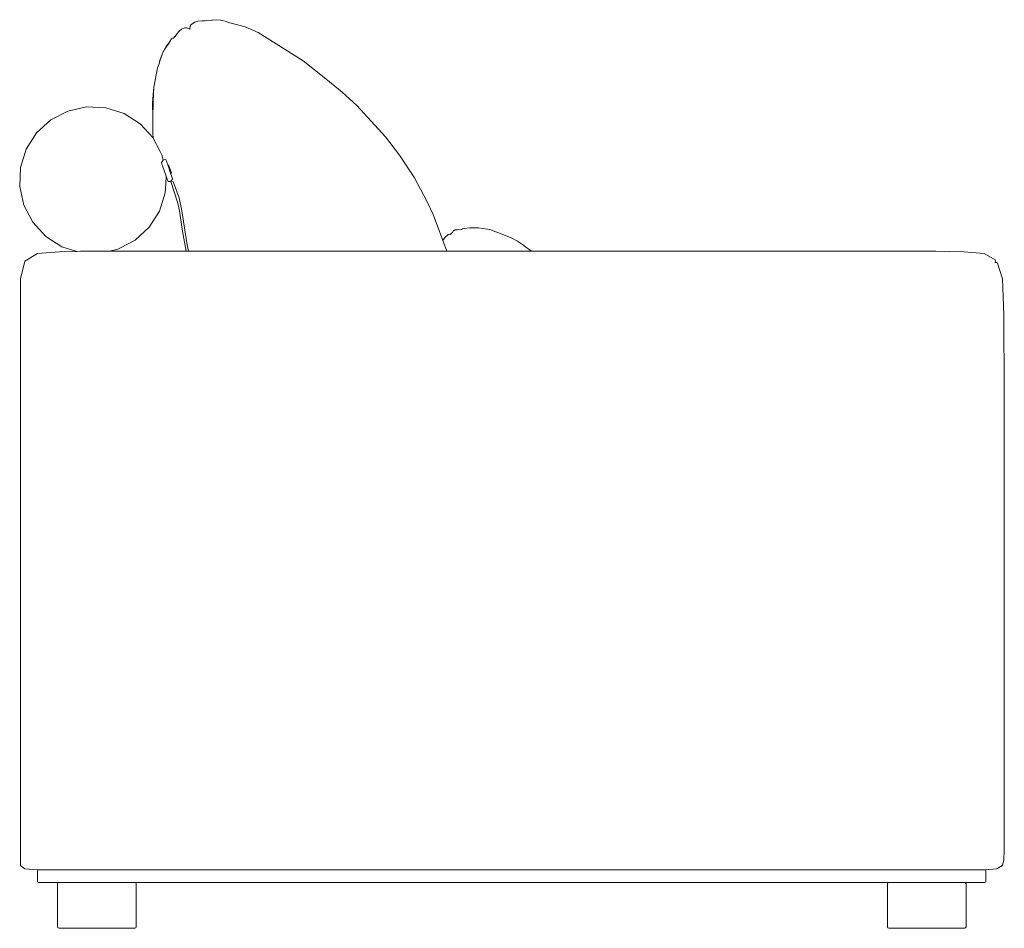
# Model space of a CAD drawing. Units: inches. Extents: x 0 to 15.2, y 0 to 14.3.
# Drawn here: x 11.2 to 15.2, y 4.9 to 8.5 of the extents above; entities that cross this region are included whole.
import ezdxf

# ---------------------------------------------------------------- set-up
doc = ezdxf.new("R2010")
doc.units = ezdxf.units.IN
doc.header["$LTSCALE"] = 0.03937
doc.header["$MEASUREMENT"] = 0
doc.layers.get('0').update_dxf_attribs({"lineweight": 0})

# ---------------------------------------------------------------- blocks, each defined once
blk = doc.blocks.new('SaccaroModuloSintra03VLE')
for p, q in [((45.736, 8.497), (45.7506, 8.5074)), ((45.7623, 8.5113), (45.7506, 8.5074)), ((45.7799, 8.5123), (45.7623, 8.5113)), ((45.7922, 8.5126), (45.7799, 8.5123)), ((45.7922, 8.5126), (45.7983, 8.5139)), ((45.7983, 8.5139), (45.8166, 8.5153)), ((45.8166, 8.5153), (45.8174, 8.5154)), ((45.8196, 8.5155), (45.8174, 8.5154)), ((45.8356, 8.5168), (45.8196, 8.5155)), ((45.8356, 8.5168), (45.8535, 8.515)), ((45.8599, 8.5132), (45.8535, 8.515)), ((45.872, 8.5103), (45.8599, 8.5132)), ((45.8889, 8.5045), (45.872, 8.5103)), ((45.8889, 8.5045), (45.8957, 8.5034)), ((45.8957, 8.5034), (45.9516, 8.4883)), ((45.6795, 8.46), (45.6883, 8.4713)), ((45.6883, 8.4713), (45.6976, 8.4785)), ((45.7102, 8.484), (45.6976, 8.4785)), ((45.7102, 8.484), (45.7136, 8.4849)), ((45.717, 8.4849), (45.7136, 8.4849)), ((45.717, 8.4849), (45.7208, 8.4833)), ((45.7208, 8.4833), (45.721, 8.4833)), ((45.721, 8.4833), (45.7213, 8.4831)), ((45.7213, 8.4831), (45.7309, 8.4793)), ((45.7309, 8.4793), (45.7326, 8.491)), ((45.7326, 8.491), (45.736, 8.497)), ((45.9516, 8.4883), (46.0035, 8.4656)), ((46.0035, 8.4656), (46.1817, 8.3524)), ((45.6483, 8.4245), (45.6457, 8.4206)), ((45.6538, 8.4336), (45.646, 8.4225)), ((45.6538, 8.4336), (45.6539, 8.4353)), ((45.6539, 8.4353), (45.6577, 8.4403)), ((45.6577, 8.4403), (45.6563, 8.437)), ((45.657, 8.4381), (45.6563, 8.437)), ((45.6577, 8.4403), (45.657, 8.4381)), ((45.6615, 8.443), (45.6577, 8.4403)), ((45.6653, 8.443), (45.6615, 8.443)), ((45.6653, 8.443), (45.6658, 8.4438)), ((45.6658, 8.4438), (45.6709, 8.4493)), ((45.6709, 8.4493), (45.672, 8.4504)), ((45.672, 8.4504), (45.6778, 8.4582)), ((45.6778, 8.4582), (45.6786, 8.4589)), ((45.6786, 8.4589), (45.6795, 8.46)), ((45.6207, 8.3781), (45.6253, 8.3891)), ((45.6258, 8.3905), (45.6253, 8.3891)), ((45.6263, 8.3914), (45.6258, 8.3905)), ((45.6263, 8.3914), (45.6268, 8.3926)), ((45.6268, 8.3926), (45.6306, 8.3983)), ((45.6334, 8.4025), (45.6306, 8.3983)), ((45.6306, 8.3983), (45.6311, 8.3994)), ((45.6311, 8.3994), (45.6351, 8.4081)), ((45.6364, 8.4081), (45.6311, 8.3994)), ((45.6334, 8.4025), (45.6457, 8.4206)), ((45.6364, 8.4081), (45.6334, 8.4025)), ((45.6353, 8.4083), (45.6351, 8.4081)), ((45.6356, 8.4087), (45.6353, 8.4083)), ((45.6455, 8.4217), (45.6356, 8.4087)), ((45.6411, 8.4152), (45.6356, 8.4087)), ((45.6411, 8.4152), (45.6385, 8.4113)), ((45.6412, 8.4153), (45.6411, 8.4152)), ((45.6455, 8.4217), (45.6412, 8.4153)), ((45.6457, 8.4206), (45.6412, 8.4153)), ((45.646, 8.4225), (45.6455, 8.4217)), ((45.6096, 8.3456), (45.6113, 8.3523)), ((45.6096, 8.3456), (45.6108, 8.3491)), ((45.6108, 8.3491), (45.6113, 8.3523)), ((45.6108, 8.3491), (45.6116, 8.3514)), ((45.6113, 8.3523), (45.6122, 8.3555)), ((45.6113, 8.3523), (45.6117, 8.3545)), ((45.6116, 8.3514), (45.6154, 8.3628)), ((45.6116, 8.3514), (45.6122, 8.3555)), ((45.6122, 8.3555), (45.6117, 8.3545)), ((45.6125, 8.3563), (45.6122, 8.3555)), ((45.6124, 8.3564), (45.6127, 8.3572)), ((45.6124, 8.3564), (45.6125, 8.3563)), ((45.6127, 8.3572), (45.6154, 8.3628)), ((45.6137, 8.36), (45.6127, 8.3572)), ((45.6127, 8.3572), (45.6129, 8.3584)), ((45.6137, 8.36), (45.6129, 8.3584)), ((45.617, 8.3691), (45.6137, 8.36)), ((45.616, 8.3647), (45.6137, 8.36)), ((45.6154, 8.3628), (45.6157, 8.3635)), ((45.616, 8.3647), (45.6157, 8.3635)), ((45.617, 8.3691), (45.616, 8.3647)), ((45.6164, 8.3657), (45.616, 8.3647)), ((45.6164, 8.3657), (45.6173, 8.3683)), ((45.6183, 8.3727), (45.617, 8.3691)), ((45.6175, 8.3716), (45.617, 8.3691)), ((45.6173, 8.3683), (45.6194, 8.3744)), ((45.6186, 8.3731), (45.6173, 8.3683)), ((45.6175, 8.3716), (45.6189, 8.3745)), ((45.6175, 8.3716), (45.6183, 8.3727)), ((45.6183, 8.3727), (45.6186, 8.3731)), ((45.6189, 8.3745), (45.6186, 8.3731)), ((45.6186, 8.3731), (45.6194, 8.3744)), ((45.6207, 8.3781), (45.6189, 8.3745)), ((45.6199, 8.376), (45.6189, 8.3745)), ((45.6194, 8.3744), (45.6199, 8.376)), ((45.6199, 8.376), (45.6207, 8.3781)), ((46.2727, 8.2812), (46.1817, 8.3524)), ((45.5873, 8.2477), (45.6026, 8.325)), ((45.6026, 8.325), (45.6096, 8.3456)), ((46.337, 8.228), (46.2727, 8.2812)), ((45.5827, 8.1854), (45.5873, 8.2477)), ((45.5873, 8.2477), (45.5849, 8.1898)), ((45.5831, 8.1275), (45.5849, 8.1898)), ((46.337, 8.228), (46.3957, 8.1752)), ((45.2453, 8.1528), (45.1775, 8.1177)), ((45.3198, 8.1695), (45.2453, 8.1528)), ((45.3961, 8.166), (45.3198, 8.1695)), ((45.469, 8.1432), (45.3961, 8.166)), ((45.5827, 8.1854), (45.5831, 8.1275)), ((46.3957, 8.1752), (46.5101, 8.0507)), ((45.1213, 8.066), (45.1775, 8.1177)), ((45.469, 8.1432), (45.5333, 8.102)), ((45.5841, 8.0635), (45.5831, 8.1275)), ((45.5333, 8.102), (45.585, 8.0458)), ((45.0801, 8.0016), (45.1213, 8.066)), ((45.5841, 8.0635), (45.5856, 8.0448)), ((45.5856, 8.0448), (45.585, 8.0458)), ((45.5856, 8.0448), (45.6128, 7.9922)), ((46.5101, 8.0507), (46.5656, 7.9779)), ((45.0573, 7.9288), (45.0801, 8.0016)), ((45.6128, 7.9922), (45.6201, 7.978)), ((45.6201, 7.978), (45.6223, 7.9682)), ((45.6223, 7.9682), (45.6247, 7.9577)), ((45.6255, 7.9587), (45.6247, 7.9577)), ((45.6356, 7.9595), (45.6255, 7.9587)), ((45.6356, 7.9595), (45.6392, 7.9493)), ((46.6248, 7.8869), (46.5656, 7.9779)), ((45.0538, 7.8525), (45.0573, 7.9288)), ((45.6188, 7.9477), (45.6212, 7.9371)), ((45.6212, 7.9371), (45.6218, 7.9351)), ((45.6364, 7.8942), (45.6218, 7.9351)), ((45.6392, 7.9493), (45.6429, 7.9385)), ((45.6461, 7.9365), (45.6429, 7.9385)), ((45.6461, 7.9365), (45.6473, 7.9344)), ((45.6473, 7.9344), (45.6579, 7.9076)), ((45.6364, 7.8942), (45.635, 7.8642)), ((45.6411, 7.8812), (45.6364, 7.8942)), ((45.6447, 7.8721), (45.6411, 7.8812)), ((45.6617, 7.8822), (45.6551, 7.8733)), ((45.6579, 7.9076), (45.6558, 7.9015)), ((45.6616, 7.8848), (45.6558, 7.9015)), ((45.6617, 7.8822), (45.6616, 7.8848)), ((46.6248, 7.8869), (46.6734, 7.7941)), ((45.0705, 7.778), (45.0538, 7.8525)), ((45.6333, 7.8272), (45.6341, 7.8449)), ((45.6341, 7.8449), (45.635, 7.8642)), ((45.6548, 7.8729), (45.6447, 7.8721)), ((45.6551, 7.8733), (45.6548, 7.8729)), ((45.6815, 7.7905), (45.6548, 7.8729)), ((45.6642, 7.8709), (45.6551, 7.8733)), ((45.6642, 7.8709), (45.6658, 7.8681)), ((45.6658, 7.8681), (45.6878, 7.807)), ((45.6333, 7.8272), (45.6105, 7.7543)), ((45.6878, 7.807), (45.6989, 7.7554)), ((45.1056, 7.7101), (45.0705, 7.778)), ((45.6815, 7.7905), (45.6892, 7.7551)), ((46.6988, 7.741), (46.6734, 7.7941)), ((45.6105, 7.7543), (45.5693, 7.69)), ((45.7009, 7.6832), (45.6892, 7.7551)), ((45.6989, 7.7554), (45.7166, 7.6448)), ((46.754, 7.5955), (46.6988, 7.741)), ((45.1056, 7.7101), (45.1573, 7.654)), ((45.5693, 7.69), (45.5132, 7.6383)), ((45.7048, 7.6594), (45.7009, 7.6832)), ((46.7852, 7.6805), (46.7842, 7.6775)), ((46.7959, 7.6795), (46.7852, 7.6805)), ((46.8121, 7.6819), (46.7959, 7.6795)), ((46.8156, 7.6834), (46.8121, 7.6819)), ((46.823, 7.6857), (46.8156, 7.6834)), ((46.823, 7.6857), (46.8448, 7.6883)), ((46.8539, 7.6885), (46.8448, 7.6883)), ((46.8539, 7.6885), (46.8677, 7.6882)), ((46.8796, 7.6883), (46.8677, 7.6882)), ((46.8796, 7.6883), (46.8963, 7.6855)), ((46.9242, 7.6809), (46.8963, 7.6855)), ((46.9242, 7.6809), (46.9489, 7.6721)), ((45.1573, 7.654), (45.2216, 7.6128)), ((45.7161, 7.5955), (45.7048, 7.6594)), ((45.7166, 7.6448), (45.7204, 7.6209)), ((46.738, 7.6376), (46.746, 7.6501)), ((46.746, 7.6501), (46.7594, 7.6614)), ((46.7594, 7.6614), (46.7633, 7.6622)), ((46.7633, 7.6622), (46.7663, 7.6616)), ((46.77, 7.664), (46.7717, 7.6639)), ((46.7725, 7.6661), (46.7717, 7.6639)), ((46.7725, 7.6661), (46.7756, 7.6688)), ((46.7767, 7.6693), (46.7756, 7.6688)), ((46.7798, 7.6775), (46.7767, 7.6693)), ((46.7842, 7.6775), (46.7798, 7.6775)), ((46.9489, 7.6721), (46.9799, 7.6605)), ((46.9799, 7.6605), (47.0098, 7.6486)), ((47.0098, 7.6486), (47.0351, 7.6351)), ((45.2216, 7.6128), (45.2806, 7.5943)), ((45.4109, 7.5955), (45.4442, 7.6029)), ((45.4556, 7.6085), (45.4443, 7.6029)), ((45.4556, 7.6085), (45.5132, 7.6383)), ((45.7204, 7.6209), (45.7257, 7.5955)), ((47.0351, 7.6351), (47.055, 7.6221)), ((47.0669, 7.6127), (47.055, 7.6221)), ((47.0906, 7.5955), (47.0669, 7.6127)), ((45.1253, 7.5856), (45.0741, 7.5554)), ((45.2127, 7.593), (45.1253, 7.5856)), ((45.2806, 7.5943), (45.2127, 7.593)), ((45.2806, 7.5943), (45.2809, 7.5942)), ((45.2809, 7.5942), (45.2953, 7.5946)), ((45.3334, 7.5954), (45.2953, 7.5946)), ((45.4109, 7.5955), (45.3749, 7.5955)), ((45.524, 7.5955), (45.4109, 7.5955)), ((45.524, 7.5955), (45.5557, 7.5955)), ((45.7033, 7.5955), (45.5557, 7.5955)), ((45.7153, 7.5955), (45.7033, 7.5955)), ((45.7161, 7.5955), (45.7153, 7.5955)), ((45.7257, 7.5955), (45.7161, 7.5955)), ((45.726, 7.5955), (45.7257, 7.5955)), ((45.7367, 7.5955), (45.726, 7.5955)), ((45.7367, 7.5955), (46.7422, 7.5955)), ((46.7422, 7.5955), (47.0715, 7.5955)), ((47.0906, 7.5955), (47.0715, 7.5955)), ((47.0906, 7.5955), (48.6994, 7.5955)), ((48.6994, 7.5955), (48.8108, 7.593)), ((48.8108, 7.593), (48.8917, 7.5856)), ((48.8917, 7.5856), (48.9351, 7.56)), ((45.0741, 7.5554), (45.057, 7.4845)), ((48.9351, 7.56), (48.9369, 7.555)), ((48.9369, 7.555), (48.9358, 7.5497)), ((48.9358, 7.5497), (48.9411, 7.5496)), ((48.9411, 7.5496), (48.9456, 7.5467)), ((48.9456, 7.5467), (48.9648, 7.4845)), ((45.057, 5.1484), (45.057, 7.4845)), ((48.9703, 7.3421), (48.9648, 7.4845)), ((48.9703, 7.3421), (48.9721, 7.0383)), ((48.9721, 5.2055), (48.9721, 7.0383)), ((48.9703, 5.171), (48.9721, 5.2055)), ((45.057, 5.1484), (45.0741, 5.1358)), ((45.0741, 5.1358), (45.1253, 5.1316)), ((48.9091, 5.133), (48.9082, 5.133)), ((48.9093, 5.1331), (48.9091, 5.133)), ((48.9097, 5.1331), (48.9093, 5.1331)), ((48.9104, 5.1332), (48.9097, 5.1331)), ((48.9104, 5.1332), (48.942, 5.1358)), ((48.942, 5.1358), (48.9429, 5.1358)), ((48.9639, 5.1484), (48.9429, 5.1358)), ((48.9648, 5.1484), (48.9429, 5.1358)), ((48.9703, 5.171), (48.9648, 5.1484)), ((45.1245, 5.1282), (45.1256, 5.131)), ((45.1245, 5.0852), (45.1245, 5.1282)), ((45.1272, 5.1316), (45.1253, 5.1316)), ((45.1256, 5.131), (45.1272, 5.1316)), ((45.1272, 5.1316), (45.1284, 5.1321)), ((48.8926, 5.1316), (45.1272, 5.1316)), ((45.1284, 5.1321), (45.1349, 5.1321)), ((48.8926, 5.1316), (48.8952, 5.1316)), ((48.8954, 5.1316), (48.8952, 5.1316)), ((48.9082, 5.133), (48.8954, 5.1316)), ((48.8954, 5.1316), (48.897, 5.131)), ((48.8981, 5.1282), (48.897, 5.131)), ((48.8981, 5.0852), (48.8981, 5.1282)), ((45.1256, 5.0825), (45.1245, 5.0852)), ((45.1256, 5.0825), (45.1284, 5.0813)), ((45.2105, 5.0813), (45.1284, 5.0813)), ((45.2046, 5.0754), (45.2062, 5.0797)), ((45.2046, 4.9045), (45.2046, 5.0754)), ((45.2062, 5.0797), (45.2105, 5.0813)), ((45.5117, 5.0813), (45.2105, 5.0813)), ((45.5117, 5.0813), (45.516, 5.0797)), ((48.5127, 5.0813), (45.5117, 5.0813)), ((45.5176, 5.0754), (45.516, 5.0797)), ((45.5176, 4.9045), (45.5176, 5.0754)), ((48.5068, 5.0754), (48.5084, 5.0797)), ((48.5068, 4.9045), (48.5068, 5.0754)), ((48.5084, 5.0797), (48.5127, 5.0813)), ((48.814, 5.0813), (48.5127, 5.0813)), ((48.814, 5.0813), (48.8183, 5.0797)), ((48.8942, 5.0813), (48.814, 5.0813)), ((48.8199, 5.0754), (48.8183, 5.0797)), ((48.8199, 4.9045), (48.8199, 5.0754)), ((48.8942, 5.0813), (48.897, 5.0825)), ((48.897, 5.0825), (48.8981, 5.0852)), ((45.2062, 4.9002), (45.2046, 4.9045)), ((45.2062, 4.9002), (45.2105, 4.8986)), ((45.5117, 4.8986), (45.2105, 4.8986)), ((45.5117, 4.8986), (45.516, 4.9002)), ((45.516, 4.9002), (45.5176, 4.9045)), ((48.5084, 4.9002), (48.5068, 4.9045)), ((48.5084, 4.9002), (48.5127, 4.8986)), ((48.814, 4.8986), (48.5127, 4.8986)), ((48.814, 4.8986), (48.8183, 4.9002)), ((48.8183, 4.9002), (48.8199, 4.9045))]:
    blk.add_line(p, q)
for points in [[(45.6247, 7.9577), (45.6188, 7.9477)], [(45.6558, 7.9015), (45.643, 7.9385)], [(46.7663, 7.6616), (46.77, 7.664)], [(45.3334, 7.5954), (45.3749, 7.5955)]]:
    blk.add_lwpolyline(points)

msp = doc.modelspace()

# ---------------------------------------------------------------- block references
msp.add_blockref('SaccaroModuloSintra03VLE', (-33.8209, 0))

doc.saveas('drawing.dxf')
